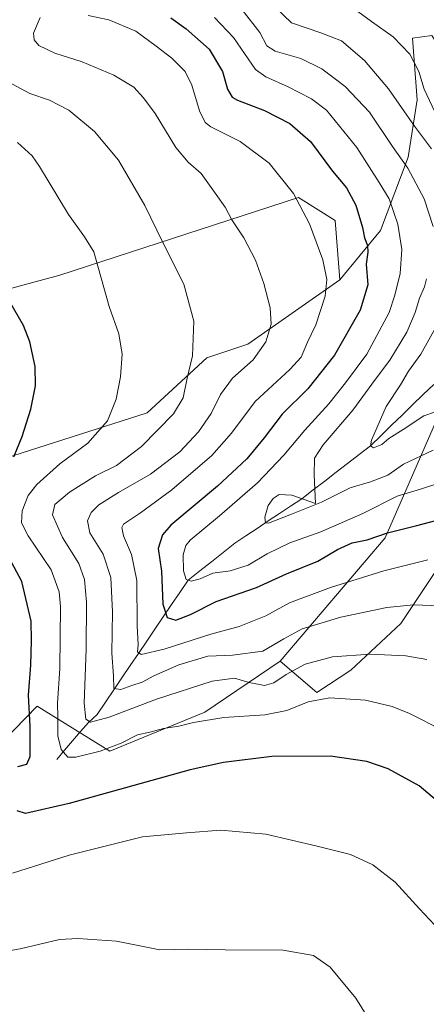
# Model space of a CAD drawing. Units: metres. Extents: x 620197 to 623625, y 4780389 to 4782763.
# Drawn here: x 621604 to 621737, y 4781476 to 4781799 of the extents above; entities that cross this region are included whole.
import ezdxf

# ---------------------------------------------------------------- set-up
doc = ezdxf.new("R2010")
doc.units = ezdxf.units.M
doc.header["$MEASUREMENT"] = 0
for name, color, linetype, lineweight in [('Arbolado forestal CxS', 92, 'Continuous', 0), ('Corriente natural lineal', 142, 'Continuous', 13), ('Curva de nivel maestra', 36, 'Continuous', 30), ('Curva de nivel normal', 36, 'Continuous', 0), ('Pastizal CxS', 92, 'Continuous', 0), ('Prado CxS', 92, 'Continuous', 0)]:
    doc.layers.add(name, color=color, linetype=linetype, lineweight=lineweight)

# ---------------------------------------------------------------- blocks, each defined once
blk = doc.blocks.new('*U207')
at = {"layer": 'Curva de nivel normal', "color": 36, "linetype": 'Continuous', "lineweight": 0}
blk.add_polyline3d([(621748.46, 4781649.04, 345), (621735.43, 4781644.77, 345), (621727.8, 4781642.48, 345), (621716.5, 4781636.75, 345), (621702.77, 4781630.74, 345), (621692.65, 4781627.17, 345), (621685.24, 4781623.58, 345), (621679.03, 4781619.88, 345), (621673.03, 4781618.06, 345), (621667.36, 4781617.25, 345), (621663.21, 4781615.43, 345), (621660.32, 4781614.58, 345), (621658.65, 4781615.14, 345), (621657.85, 4781617.96, 345), (621657.66, 4781623.27, 345), (621658.53, 4781626.32, 345), (621659.96, 4781628.05, 345), (621669.58, 4781636, 345), (621682.03, 4781646.86, 345), (621690.7, 4781655.92, 345), (621697.55, 4781664.1, 345), (621705.36, 4781672.73, 345), (621710.89, 4781679.64, 345), (621717.82, 4781688.98, 345), (621725.2, 4781702.64, 345), (621727.02, 4781708.33, 345), (621728.79, 4781715.39, 345), (621729.3, 4781723.33, 345), (621728, 4781731.63, 345), (621725.18, 4781739.91, 345), (621721.87, 4781745.22, 345), (621714.62, 4781756.69, 345), (621704.69, 4781768.97, 345), (621699.72, 4781772.7, 345), (621692.12, 4781776.65, 345), (621684.74, 4781779.9, 345), (621681.39, 4781782.34, 345), (621674.19, 4781792.74, 345), (621667.93, 4781799.32, 345)], dxfattribs=at)

msp = doc.modelspace()

# ---------------------------------------------------------------- linework, layer by layer
at = {"layer": 'Arbolado forestal CxS', "color": 92, "linetype": 'Continuous', "lineweight": 0}
for points in [[(621590.83, 4781652.22, 376.03), (621645.88, 4781669.79, 365.31), (621665.4, 4781687.81, 361.88), (621678.91, 4781692.31, 359.63), (621708.95, 4781713.33, 351.68), (621722.32, 4781729.49, 346.22), (621731.33, 4781753.51, 338.28), (621734.29, 4781772.3, 331.08), (621732.83, 4781792.56, 327.73), (621739.11, 4781793.4, 325.46)], [(621849.96, 4781774.54, 308.85), (621830.44, 4781756.52, 306.57), (621798.64, 4781746.4, 311.15), (621775.88, 4781755.82, 319.8), (621763.53, 4781760.37, 324.08), (621751.55, 4781773.87, 324.32), (621739.11, 4781793.4, 325.46), (621732.83, 4781792.56, 327.73), (621734.29, 4781772.3, 331.08), (621731.33, 4781753.51, 338.28), (621722.32, 4781729.49, 346.22), (621708.95, 4781713.33, 351.68)], [(621858.97, 4781759.52, 304.46), (621827.43, 4781740, 311.5), (621813.92, 4781729.49, 316.21), (621791.39, 4781726.48, 316.55), (621771.87, 4781705.46, 326.31), (621744.84, 4781676.93, 335.22), (621723.82, 4781628.87, 352.72), (621689.44, 4781588.46, 365.44)], [(621708.95, 4781713.33, 351.68), (621678.91, 4781692.31, 359.63), (621665.4, 4781687.81, 361.88), (621645.88, 4781669.79, 365.31), (621590.83, 4781652.22, 376.03), (621587.26, 4781634.38, 377.06), (621597.96, 4781607.37, 377.2), (621598.47, 4781562, 376.54), (621609.84, 4781573.68, 371.6), (621633.65, 4781558.94, 372.2), (621644.86, 4781563.53, 371.77), (621664.74, 4781571.69, 370.76), (621689.44, 4781588.46, 365.44)], [(621744.84, 4781676.93, 335.22), (621723.82, 4781628.87, 352.72), (621689.44, 4781588.46, 365.44), (621664.74, 4781571.69, 370.76), (621644.86, 4781563.53, 371.77), (621633.65, 4781558.94, 372.2), (621633.65, 4781558.94, 372.2), (621609.84, 4781573.68, 371.6), (621598.47, 4781562, 376.54)]]:
    msp.add_polyline3d(points, dxfattribs=at)
at = {"layer": 'Corriente natural lineal', "color": 142, "linetype": 'Continuous', "lineweight": 13}
msp.add_polyline3d([(621616.27, 4781556.2, 370.87), (621618.86, 4781559.24, 369.66), (621621.45, 4781562.28, 367.93), (621624.04, 4781565.31, 366.75), (621626.63, 4781568.35, 364.84), (621629.53, 4781570.97, 364.08), (621632.23, 4781574.96, 362.2), (621634.94, 4781578.96, 360.3), (621637.64, 4781582.96, 358.51), (621640.35, 4781586.95, 356.67), (621643.05, 4781590.95, 355.47), (621645.76, 4781594.95, 354.32), (621648.46, 4781598.94, 352.53), (621651.17, 4781602.94, 350.22), (621653.87, 4781606.94, 348.47), (621656.58, 4781610.93, 346.49), (621659.28, 4781614.93, 345.08), (621663.11, 4781617.97, 343.52), (621666.93, 4781621, 343.2), (621670.76, 4781624.04, 341.87), (621674.59, 4781627.08, 340.85), (621678.25, 4781629.51, 340.61), (621681.91, 4781631.93, 340.7), (621685.57, 4781634.36, 340.2), (621689.22, 4781636.79, 339.9), (621692.88, 4781639.22, 339.59), (621696.54, 4781641.65, 340.42), (621700.29, 4781644.54, 339.77), (621704.05, 4781647.43, 338.41), (621707.8, 4781650.32, 337.1), (621711.55, 4781653.21, 336.14), (621715.3, 4781656.1, 335.58), (621719.05, 4781658.99, 335.2), (621722.5, 4781662.34, 334.62), (621725.95, 4781665.7, 334.03), (621729.39, 4781669.05, 333.04), (621732.84, 4781672.41, 332.34), (621736.29, 4781675.76, 331.72), (621739.74, 4781679.11, 331.3)], dxfattribs=at)
at = {"layer": 'Curva de nivel maestra', "color": 36, "linetype": 'Continuous', "lineweight": 30}
for points in [[(621653.62, 4781799.24, 350), (621658.68, 4781795.57, 350), (621666.2, 4781788.93, 350), (621670.57, 4781781.62, 350), (621672.26, 4781775.8, 350), (621673.79, 4781773.26, 350), (621675.44, 4781772.2, 350), (621684.33, 4781768.84, 350), (621692.65, 4781764.62, 350), (621699.4, 4781758.7, 350), (621706.59, 4781748.98, 350), (621711.21, 4781743.49, 350), (621714.22, 4781737.86, 350), (621716.4, 4781730.49, 350), (621717.1, 4781727.08, 350), (621718.05, 4781724.66, 350), (621718.16, 4781722.4, 350), (621717.68, 4781718.53, 350), (621718.16, 4781711.68, 350), (621715.64, 4781703.46, 350), (621707.31, 4781688.73, 350), (621698.55, 4781677.66, 350), (621690.11, 4781669.31, 350), (621684.22, 4781661.6, 350), (621678.56, 4781654.76, 350), (621668.95, 4781645.79, 350), (621653.68, 4781632.94, 350), (621650.95, 4781629.79, 350), (621649.52, 4781625.31, 350), (621650.54, 4781617.94, 350), (621651.07, 4781607.04, 350), (621652.5, 4781602.77, 350), (621655.34, 4781601.8, 350), (621660.08, 4781603.74, 350), (621668.46, 4781607.96, 350), (621681.66, 4781612.52, 350), (621691.54, 4781617.02, 350), (621701.81, 4781621.2, 350), (621708.27, 4781624.98, 350), (621713.01, 4781627.16, 350), (621717.92, 4781628.22, 350), (621724.66, 4781630.46, 350), (621734.18, 4781632.9, 350), (621747.16, 4781636.3, 350)], [(621602.18, 4781655.31, 375), (621604.98, 4781661.98, 375), (621607.82, 4781670.98, 375), (621609.28, 4781678.64, 375), (621609.17, 4781684.98, 375), (621607.52, 4781693.02, 375), (621605.44, 4781698.38, 375), (621594.28, 4781717.5, 375)], [(621603.55, 4781553.87, 375), (621606.46, 4781554.61, 375), (621607.57, 4781557.19, 375), (621607.57, 4781566.98, 375), (621607.01, 4781577.31, 375), (621607.83, 4781587.12, 375), (621608.06, 4781595.23, 375), (621607.96, 4781601.52, 375), (621604.85, 4781614.54, 375), (621599.04, 4781625.33, 375)], [(621785.29, 4781474.5, 375), (621781.89, 4781484.38, 375), (621770.99, 4781504.81, 375), (621757.43, 4781524.7, 375), (621744.88, 4781539.15, 375), (621735, 4781547.6, 375), (621724.8, 4781553.09, 375), (621717.86, 4781555.52, 375), (621706, 4781557.32, 375), (621686.77, 4781557.14, 375), (621670.87, 4781555.18, 375), (621660.03, 4781552.81, 375), (621620.36, 4781541.75, 375), (621606.04, 4781538.54, 375), (621603.3, 4781539.34, 375)]]:
    msp.add_polyline3d(points, dxfattribs=at)
at = {"layer": 'Curva de nivel normal', "color": 36, "linetype": 'Continuous', "lineweight": 0}
for points in [[(621738.98, 4781756.24, 335), (621733.41, 4781763.69, 335), (621724.99, 4781775.94, 335), (621717.07, 4781785.24, 335), (621709.54, 4781791.72, 335), (621702.83, 4781794.33, 335), (621693.12, 4781797.56, 335), (621677.97, 4781812.25, 335)], [(621737.88, 4781621.64, 355), (621723.42, 4781618.02, 355), (621705.91, 4781612.57, 355), (621692.57, 4781607.5, 355), (621684.76, 4781603.31, 355), (621676.02, 4781599.79, 355), (621666.78, 4781597.23, 355), (621651.43, 4781592.34, 355), (621643.98, 4781590.59, 355), (621642.78, 4781591.49, 355), (621643, 4781593.78, 355), (621642.64, 4781599.98, 355), (621642.47, 4781614.85, 355), (621640.77, 4781623.38, 355), (621638.15, 4781629.43, 355), (621637.6, 4781632.17, 355), (621638.14, 4781633.25, 355), (621643.7, 4781636.96, 355), (621654.03, 4781644.58, 355), (621667.03, 4781655.76, 355), (621673.49, 4781663.07, 355), (621681.22, 4781673.5, 355), (621692.68, 4781683.98, 355), (621696.33, 4781688.06, 355), (621698.42, 4781692.98, 355), (621701.15, 4781698.64, 355), (621704.22, 4781707.98, 355), (621704.8, 4781713.49, 355), (621703.4, 4781719.91, 355), (621699.1, 4781731.7, 355), (621693.78, 4781741.69, 355), (621685.89, 4781751.6, 355), (621676.4, 4781758.73, 355), (621666.7, 4781763.5, 355), (621664.92, 4781764.92, 355), (621663.04, 4781768.7, 355), (621660.58, 4781777.19, 355), (621658.39, 4781781.67, 355), (621653.96, 4781785.95, 355), (621648.8, 4781789.93, 355), (621642.18, 4781794.84, 355), (621633.31, 4781798.59, 355), (621626.54, 4781799.97, 355)], [(621739.59, 4781730.87, 340), (621736.59, 4781739.87, 340), (621731.32, 4781749.97, 340), (621726.27, 4781757.1, 340), (621718.67, 4781768.3, 340), (621710.71, 4781776.73, 340), (621703.11, 4781782.5, 340), (621696.18, 4781785.9, 340), (621687.85, 4781788.24, 340), (621685.08, 4781790.03, 340), (621682.78, 4781794.39, 340), (621676.98, 4781801.84, 340)], [(621740.17, 4781768.45, 330), (621736.58, 4781775.86, 330), (621734.87, 4781781.61, 330), (621731.88, 4781787.33, 330), (621726.52, 4781793.02, 330), (621719.35, 4781798, 330), (621713.22, 4781802.48, 330)], [(621610.83, 4781799.31, 360), (621608.68, 4781794.17, 360), (621608.93, 4781791.98, 360), (621610.44, 4781790.19, 360), (621615.7, 4781787.64, 360), (621624.66, 4781784.78, 360), (621634.94, 4781780.38, 360), (621641.57, 4781776.52, 360), (621644.73, 4781773.01, 360), (621648.56, 4781767.84, 360), (621655.32, 4781756.7, 360), (621659.31, 4781751.89, 360), (621663.62, 4781748.23, 360), (621668.52, 4781741.28, 360), (621671.45, 4781737.16, 360), (621673.66, 4781733.07, 360), (621677.55, 4781727.09, 360), (621681.34, 4781719.85, 360), (621684.12, 4781712.15, 360), (621686.16, 4781704.14, 360), (621686.49, 4781698.81, 360), (621684.74, 4781693.09, 360), (621680.65, 4781687.18, 360), (621673.9, 4781681.1, 360), (621669.87, 4781675.76, 360), (621666.82, 4781669.61, 360), (621662.73, 4781663.59, 360), (621656.56, 4781657.04, 360), (621647.03, 4781649.64, 360), (621636.46, 4781643.64, 360), (621630.12, 4781639.64, 360), (621627.59, 4781637.15, 360), (621626.33, 4781634.35, 360), (621627.11, 4781630.49, 360), (621631.45, 4781623.52, 360), (621633.98, 4781615.8, 360), (621634.54, 4781604.52, 360), (621634.38, 4781590.98, 360), (621634.9, 4781583.55, 360), (621635.01, 4781579.5, 360), (621637.27, 4781579.09, 360), (621640.93, 4781580.44, 360), (621644.3, 4781581.53, 360), (621648.11, 4781583.64, 360), (621656.31, 4781587.2, 360), (621665.77, 4781590.02, 360), (621673.85, 4781590.41, 360), (621683.76, 4781591.68, 360), (621690.63, 4781595.75, 360), (621696.64, 4781599.01, 360), (621709.34, 4781602.86, 360), (621724.4, 4781605.96, 360), (621733.16, 4781606.9, 360), (621741.82, 4781606.57, 360)], [(621737.5, 4781588.91, 365), (621730.6, 4781590.14, 365), (621718.98, 4781590.7, 365), (621706.63, 4781589.86, 365), (621697.64, 4781587.37, 365), (621691.4, 4781584.06, 365), (621687.36, 4781581.27, 365), (621684.35, 4781580.46, 365), (621679.3, 4781581.39, 365), (621674.52, 4781582.8, 365), (621667.18, 4781581.8, 365), (621648.91, 4781575.99, 365), (621633.4, 4781570.02, 365), (621627.36, 4781568.4, 365), (621625.76, 4781569.44, 365), (621625.24, 4781574.64, 365), (621625.91, 4781592.31, 365), (621626.01, 4781607.7, 365), (621625.38, 4781615.21, 365), (621623.55, 4781620.37, 365), (621618.17, 4781628.98, 365), (621614.9, 4781636.34, 365), (621615.63, 4781639.74, 365), (621620.42, 4781643.78, 365), (621628.96, 4781649.17, 365), (621635.86, 4781652.48, 365), (621644.05, 4781658.8, 365), (621654.51, 4781669.44, 365), (621657.7, 4781674.75, 365), (621659, 4781681.09, 365), (621660.78, 4781688.43, 365), (621661.14, 4781699.78, 365), (621657.9, 4781711.96, 365), (621650.99, 4781725.63, 365), (621645.1, 4781737.71, 365), (621636.5, 4781752.56, 365), (621628.61, 4781762, 365), (621620.23, 4781768.96, 365), (621613.95, 4781772.23, 365), (621607.43, 4781774.38, 365), (621600.32, 4781778.28, 365)], [(621753.43, 4781560.32, 370), (621731.82, 4781571.31, 370), (621726.09, 4781573.6, 370), (621717.41, 4781575.68, 370), (621705.69, 4781576.34, 370), (621698.58, 4781575.08, 370), (621691.59, 4781572.29, 370), (621684.4, 4781570.78, 370), (621670.97, 4781569.92, 370), (621661.06, 4781568.34, 370), (621656.31, 4781567.12, 370), (621651.26, 4781566.29, 370), (621646.8, 4781565.18, 370), (621642.74, 4781564.23, 370), (621637.43, 4781561.5, 370), (621630.46, 4781558.95, 370), (621622.56, 4781556.93, 370), (621619.9, 4781556.99, 370), (621617.72, 4781559.51, 370), (621616.62, 4781563.95, 370), (621616.67, 4781570.19, 370), (621616.56, 4781574.61, 370), (621617.34, 4781585.98, 370), (621617.55, 4781606.31, 370), (621617.09, 4781611.13, 370), (621614.42, 4781618.36, 370), (621606.94, 4781629.49, 370), (621604.74, 4781633.69, 370), (621605, 4781637.64, 370), (621606.92, 4781642.64, 370), (621609.74, 4781646.33, 370), (621617.29, 4781653.12, 370), (621626.46, 4781659.89, 370), (621632.9, 4781667.16, 370), (621635.7, 4781674.21, 370), (621637.17, 4781681.63, 370), (621637.71, 4781689.02, 370), (621636.61, 4781695.64, 370), (621633.41, 4781704.64, 370), (621629.91, 4781717.09, 370), (621628.46, 4781722.49, 370), (621625.4, 4781727.46, 370), (621620.17, 4781734.78, 370), (621610.59, 4781750.53, 370), (621608.19, 4781753.95, 370), (621603.44, 4781758.38, 370)], [(621739.55, 4781657.56, 340), (621729.91, 4781652.92, 340), (621724.7, 4781649.31, 340), (621719.03, 4781647.19, 340), (621712.36, 4781645.2, 340), (621703.03, 4781640.5, 340), (621693.21, 4781636.56, 340), (621685.64, 4781633.61, 340), (621684.63, 4781633.74, 340), (621684.45, 4781635.58, 340), (621685.58, 4781639.41, 340), (621687.12, 4781641.72, 340), (621689.13, 4781643, 340), (621693.24, 4781642.81, 340), (621701.03, 4781640.08, 340), (621700.63, 4781649.48, 340), (621700.66, 4781654.98, 340), (621703.54, 4781659.31, 340), (621713.27, 4781670.69, 340), (621720.7, 4781680.82, 340), (621725.38, 4781687.02, 340), (621730.99, 4781696.23, 340), (621733.63, 4781702.71, 340), (621735.08, 4781707.32, 340), (621736.78, 4781711.09, 340), (621737.38, 4781713.66, 340)], [(621744.16, 4781671.44, 335), (621736.49, 4781668.75, 335), (621729.74, 4781664.28, 335), (621725.01, 4781661.37, 335), (621722.72, 4781659.38, 335), (621720.06, 4781658.32, 335), (621719.05, 4781658.99, 335), (621719.39, 4781660.79, 335), (621724.13, 4781671.82, 335), (621728.89, 4781679, 335), (621731.44, 4781683.46, 335), (621735.48, 4781688.96, 335), (621740.82, 4781698.38, 335)], [(621756.58, 4781472.5, 380), (621753.03, 4781483.3, 380), (621749, 4781491.43, 380), (621743.27, 4781498.54, 380), (621735.05, 4781507.22, 380), (621727.11, 4781515.97, 380), (621719.8, 4781521.64, 380), (621712.47, 4781525.08, 380), (621701.55, 4781527.82, 380), (621684.8, 4781531.73, 380), (621670.01, 4781533.03, 380), (621658.73, 4781532.12, 380), (621644.36, 4781530.81, 380), (621620.36, 4781524.83, 380), (621601.78, 4781518.98, 380)], [(621723.55, 4781463, 385), (621714.29, 4781477.95, 385), (621705.85, 4781488.09, 385), (621700.36, 4781491.92, 385), (621690.4, 4781493.69, 385), (621671.5, 4781493.78, 385), (621659.4, 4781494.06, 385), (621650.03, 4781493.79, 385), (621635.82, 4781496.66, 385), (621623.24, 4781497.51, 385), (621617.22, 4781497.16, 385), (621604.31, 4781494.15, 385), (621597.4, 4781492.9, 385)]]:
    msp.add_polyline3d(points, dxfattribs=at)
at = {"layer": 'Pastizal CxS', "color": 92, "linetype": 'Continuous', "lineweight": 0}
for points in [[(621827.08, 4781808.49, 313.16), (621836.15, 4781796.69, 312.69), (621845.23, 4781785.79, 311.23), (621849.96, 4781774.54, 308.85), (621830.44, 4781756.52, 306.57), (621798.64, 4781746.4, 311.15), (621775.88, 4781755.82, 319.8), (621763.53, 4781760.37, 324.08), (621751.55, 4781773.87, 324.32), (621739.11, 4781793.4, 325.46), (621732.83, 4781792.56, 327.73), (621734.29, 4781772.3, 331.08), (621731.33, 4781753.51, 338.28), (621722.32, 4781729.49, 346.22), (621708.95, 4781713.33, 351.68), (621707.44, 4781732.86, 352.42), (621695.43, 4781740.37, 354.4), (621617.34, 4781714.84, 371.93), (621522.74, 4781689.31, 383.97)], [(621849.96, 4781774.54, 308.85), (621830.44, 4781756.52, 306.57), (621798.64, 4781746.4, 311.15), (621775.88, 4781755.82, 319.8), (621763.53, 4781760.37, 324.08), (621751.55, 4781773.87, 324.32), (621739.11, 4781793.4, 325.46), (621732.83, 4781792.56, 327.73), (621734.29, 4781772.3, 331.08), (621731.33, 4781753.51, 338.28), (621722.32, 4781729.49, 346.22), (621708.95, 4781713.33, 351.68)], [(621494.15, 4781781.31, 394.11), (621497.41, 4781754.99, 389.97), (621506.69, 4781742.48, 386.05), (621512.23, 4781722.34, 384.48), (621515.33, 4781704.02, 384.42), (621522.74, 4781689.31, 383.97), (621617.34, 4781714.84, 371.93), (621695.43, 4781740.37, 354.4), (621707.44, 4781732.86, 352.42), (621708.95, 4781713.33, 351.68)], [(621858.97, 4781759.52, 304.46), (621827.43, 4781740, 311.5), (621813.92, 4781729.49, 316.21), (621791.39, 4781726.48, 316.55), (621771.87, 4781705.46, 326.31), (621744.84, 4781676.93, 335.22), (621723.82, 4781628.87, 352.72), (621689.44, 4781588.46, 365.44)], [(621744.26, 4781623.68, 356.05), (621728.96, 4781600.74, 363.01), (621712.65, 4781585.45, 368.34), (621701.44, 4781578.18, 370.84), (621689.44, 4781588.46, 365.44), (621723.82, 4781628.87, 352.72), (621744.84, 4781676.93, 335.22)], [(621689.44, 4781588.46, 365.44), (621701.44, 4781578.18, 370.84), (621712.65, 4781585.45, 368.34), (621728.96, 4781600.74, 363.01), (621744.26, 4781623.68, 356.05), (621761.87, 4781643.77, 349.19), (621776.88, 4781660.89, 344.57), (621793.7, 4781656.81, 344.7), (621807.46, 4781650.18, 344.85), (621826.08, 4781630.74, 344.56), (621853.11, 4781593.2, 345.29), (621914.67, 4781501.6, 345.27)]]:
    msp.add_polyline3d(points, dxfattribs=at)
at = {"layer": 'Prado CxS', "color": 92, "linetype": 'Continuous', "lineweight": 0}
for points in [[(621494.15, 4781781.31, 394.11), (621497.41, 4781754.99, 389.97), (621506.69, 4781742.48, 386.05), (621512.23, 4781722.34, 384.48), (621515.33, 4781704.02, 384.42), (621522.74, 4781689.31, 383.97), (621617.34, 4781714.84, 371.93), (621695.43, 4781740.37, 354.4), (621707.44, 4781732.86, 352.42), (621708.95, 4781713.33, 351.68)], [(621522.74, 4781689.31, 383.97), (621617.34, 4781714.84, 371.93), (621695.43, 4781740.37, 354.4), (621707.44, 4781732.86, 352.42), (621708.95, 4781713.33, 351.68), (621678.91, 4781692.31, 359.63), (621665.4, 4781687.81, 361.88), (621645.88, 4781669.79, 365.31), (621590.83, 4781652.22, 376.03)], [(621708.95, 4781713.33, 351.68), (621678.91, 4781692.31, 359.63), (621665.4, 4781687.81, 361.88), (621645.88, 4781669.79, 365.31), (621590.83, 4781652.22, 376.03), (621587.26, 4781634.38, 377.06), (621597.96, 4781607.37, 377.2), (621598.47, 4781562, 376.54), (621609.84, 4781573.68, 371.6), (621633.65, 4781558.94, 372.2), (621644.86, 4781563.53, 371.77), (621664.74, 4781571.69, 370.76), (621689.44, 4781588.46, 365.44)], [(621598.47, 4781562, 376.54), (621609.84, 4781573.68, 371.6), (621633.65, 4781558.94, 372.2), (621644.86, 4781563.53, 371.77), (621664.74, 4781571.69, 370.76), (621689.44, 4781588.46, 365.44), (621701.44, 4781578.18, 370.84), (621712.65, 4781585.45, 368.34), (621728.96, 4781600.74, 363.01), (621744.26, 4781623.68, 356.05), (621761.87, 4781643.77, 349.19), (621776.88, 4781660.89, 344.57), (621793.7, 4781656.81, 344.7), (621807.46, 4781650.18, 344.85), (621826.08, 4781630.74, 344.56), (621853.11, 4781593.2, 345.29), (621914.67, 4781501.6, 345.27), (621883.14, 4781495.59, 352.13), (621842.59, 4781482.08, 359.8), (621815.56, 4781473.07, 366.58)], [(621689.44, 4781588.46, 365.44), (621701.44, 4781578.18, 370.84), (621712.65, 4781585.45, 368.34), (621728.96, 4781600.74, 363.01), (621744.26, 4781623.68, 356.05), (621761.87, 4781643.77, 349.19), (621776.88, 4781660.89, 344.57), (621793.7, 4781656.81, 344.7), (621807.46, 4781650.18, 344.85), (621826.08, 4781630.74, 344.56), (621853.11, 4781593.2, 345.29), (621914.67, 4781501.6, 345.27)]]:
    msp.add_polyline3d(points, dxfattribs=at)

# ---------------------------------------------------------------- block references
at = {"layer": 'Curva de nivel normal', "color": 36, "linetype": 'Continuous', "lineweight": 0}
msp.add_blockref('*U207', (0, 0), dxfattribs=at)

doc.saveas('drawing.dxf')
